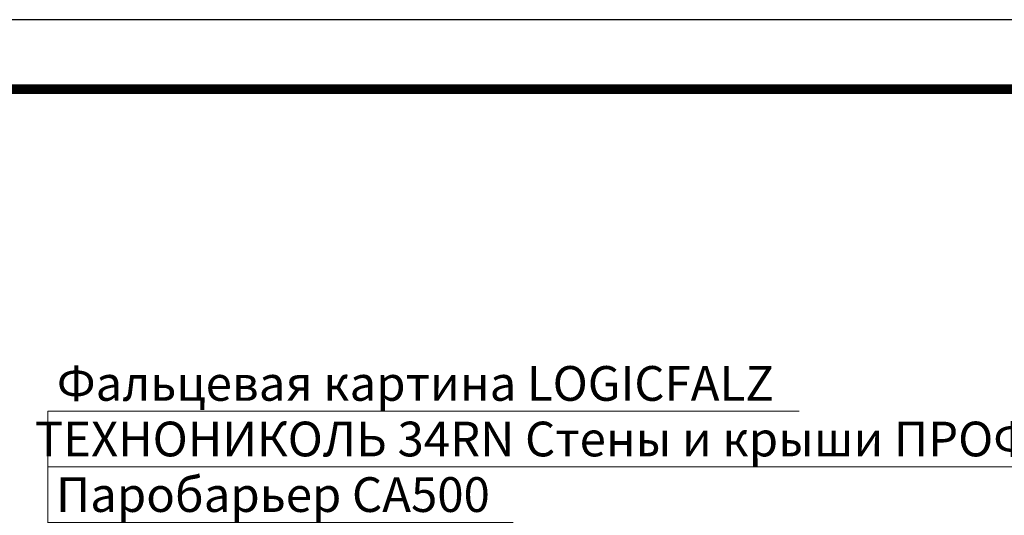
# Model space of a CAD drawing. Units: millimetres. Extents: x 4479 to 84421, y -38458 to -603.
# Drawn here: x 11182 to 11891, y -12080 to -11723 of the extents above; entities that cross this region are included whole.
import ezdxf
from ezdxf import colors
from ezdxf.entities.mleader import LeaderData, LeaderLine
from ezdxf.enums import TextEntityAlignment as Align
from ezdxf.math import Vec2, Vec3

# ---------------------------------------------------------------- set-up
doc = ezdxf.new("R2010")
doc.units = ezdxf.units.MM
doc.layers.get('0').update_dxf_attribs({"lineweight": 30})
doc.layers.add('TN-АННОТАЦИИ', color=7, linetype='Continuous', lineweight=20, true_color=0x000000)
doc.layers.add('TN-ТАБЛИЦЫ', color=7, linetype='Continuous', lineweight=30, true_color=0x000000)
doc.layers.add('TN-НЕПЕЧАТНЫЕ', color=252, linetype='Continuous', lineweight=5, plot=False)
doc.styles.get("Standard").update_dxf_attribs({"font": 'txt.shx'})
doc.styles.add('TN-Текст', font='isocpeur.TTF')

# ---------------------------------------------------------------- blocks, each defined once
blk = doc.blocks.new('*U37')
blk.add_lwpolyline([(0, 0), (420, 0), (420, 297), (0, 297)], close=True)
at = {"const_width": 0.7}
blk.add_lwpolyline([(20, 5), (415, 5), (415, 292), (19.99999999999997, 292)], close=True, dxfattribs=at)
at = {"color": 0, "lineweight": 30, "flags": 104}
blk.add_attdef('ФОРМА6', text='', height=3.5, dxfattribs=at).set_placement((350, 12.5), align=Align.MIDDLE_CENTER)
at = {"color": 0, "style": 'TN-Текст', "flags": 8}
blk.add_attdef('ЛИСТ__', text='', height=2.5, dxfattribs=at).set_placement((410, 9.499999999999954), align=Align.MIDDLE_CENTER)
blk.add_attdef('ФОРМАТ', (397, 1.5), '', height=2.5, dxfattribs=at)
blk = doc.blocks.new('_DotSmall')
at = {"color": 0, "linetype": 'ByBlock', "const_width": 0.5}
blk.add_lwpolyline([(-0.0625, 0, 1), (0.0625, 0, 1)], format="xyb", close=True, dxfattribs=at)

msp = doc.modelspace()

# ---------------------------------------------------------------- linework, layer by layer
at = {"layer": 'TN-НЕПЕЧАТНЫЕ'}
msp.add_lwpolyline([(8516.670590148744, -14692.87152182258), (8516.670590148744, -11722.87152182258), (12716.67059014874, -11722.87152182258), (12716.67059014874, -14692.87152182258)], close=True, dxfattribs=at)

# ---------------------------------------------------------------- block references
at = {"layer": 'TN-ТАБЛИЦЫ', "color": 7, "xscale": 10, "yscale": 10, "zscale": 10}
msp.add_blockref('*U37', (8516.670590148744, -14692.87152182258), dxfattribs=at)

# ---------------------------------------------------------------- leaders
at = {"layer": 'TN-АННОТАЦИИ'}
ml = msp.add_multileader_mtext('Standard', dxfattribs=at)
ml.set_content('Фальцевая картина LOGICFALZ', color=256, style='TN-Текст')
ml.set_leader_properties(color=256, linetype='ByLayer', lineweight=-1)
ml.set_arrow_properties(name='DOTSMALL')
ml.build(insert=Vec2(0, 0))
ml.multileader.update_dxf_attribs({"text_left_attachment_type": 6, "text_right_attachment_type": 6, "dogleg_length": 1.968111224306455, "arrow_head_size": 50, "scale": 10})
ctx = ml.context
ctx.base_point, ctx.scale, ctx.char_height, ctx.arrow_head_size, ctx.landing_gap_size, ctx.plane_origin = Vec3(11222.28141685561, -12004.69350143877), 10, 25, 50, 0, Vec3(9100.072603460896, -13099.74380111248)
ctx.left_attachment, ctx.right_attachment, ctx.text_align_type = 6, 6, 1
notes = []
notes.append((ctx, [(1, (1, 1, 0), (11202.60030461254, -12004.69350143877), (1, 0), 19.68111224306455, [(1, [(11202.60030461252, -12311.2852040002)], 0, [])])]))
ctx.mtext.insert, ctx.mtext.alignment, ctx.mtext.line_spacing_style, ctx.mtext.flow_direction = Vec3(11467.28141685561, -11972.19350143877), 2, 2, 5
ml = msp.add_multileader_mtext('Standard', dxfattribs=at)
ml.set_content('ТЕХНОНИКОЛЬ 34RN Стены и крыши ПРОФ', color=256, style='TN-Текст')
ml.set_leader_properties(color=256, linetype='ByLayer', lineweight=-1)
ml.set_arrow_properties(name='DOTSMALL')
ml.build(insert=Vec2(0, 0))
ml.multileader.update_dxf_attribs({"text_left_attachment_type": 6, "text_right_attachment_type": 6, "dogleg_length": 1.968111224306455, "arrow_head_size": 50, "scale": 10})
ctx = ml.context
ctx.base_point, ctx.scale, ctx.char_height, ctx.arrow_head_size, ctx.landing_gap_size, ctx.plane_origin = Vec3(11222.28141685561, -12044.69350143877), 10, 25, 50, 0, Vec3(9100.072603460896, -13139.74380111248)
ctx.left_attachment, ctx.right_attachment, ctx.text_align_type = 6, 6, 1
notes.append((ctx, [(1, (1, 1, 0), (11202.60030461254, -12044.69350143877), (1, 0), 19.68111224306455, [(1, [(11202.60030461251, -12446.77082075749)], 0, [])])]))
ctx.mtext.insert, ctx.mtext.alignment, ctx.mtext.line_spacing_style, ctx.mtext.flow_direction = Vec3(11552.28141685561, -12012.19350143877), 2, 2, 5
ml = msp.add_multileader_mtext('Standard', dxfattribs=at)
ml.set_content('Паробарьер СА500', color=256, style='TN-Текст')
ml.set_leader_properties(color=256, linetype='ByLayer', lineweight=-1)
ml.set_arrow_properties(name='DOTSMALL')
ml.build(insert=Vec2(0, 0))
ml.multileader.update_dxf_attribs({"text_left_attachment_type": 6, "text_right_attachment_type": 6, "dogleg_length": 1.968111224306455, "arrow_head_size": 50, "scale": 10})
ctx = ml.context
ctx.base_point, ctx.scale, ctx.char_height, ctx.arrow_head_size, ctx.landing_gap_size, ctx.plane_origin = Vec3(11222.28141685561, -12084.69350143877), 10, 25, 50, 0, Vec3(9100.072603460896, -13179.74380111248)
ctx.left_attachment, ctx.right_attachment, ctx.text_align_type = 6, 6, 1
notes.append((ctx, [(1, (1, 1, 0), (11202.60030461254, -12084.69350143877), (1, 0), 19.68111224306455, [(1, [(11202.60030461251, -12565.86955493053)], 0, [])])]))
ctx.mtext.insert, ctx.mtext.alignment, ctx.mtext.line_spacing_style, ctx.mtext.flow_direction = Vec3(11364.78141685561, -12052.19350143877), 2, 2, 5
for ctx, leaders in notes:
    for number, flags, end, landing, length, lines in leaders:
        leader = LeaderData()
        leader.index, (leader.has_last_leader_line, leader.has_dogleg_vector, leader.attachment_direction) = number, flags
        leader.last_leader_point, leader.dogleg_vector, leader.dogleg_length = Vec3(end), Vec3(landing), length
        for number, points, colour, breaks in lines:
            line = LeaderLine()
            line.index, line.vertices, line.color, line.breaks = number, Vec3.list(points), colors.encode_raw_color(colour), breaks
            leader.lines.append(line)
        ctx.leaders.append(leader)

doc.saveas('drawing.dxf')
